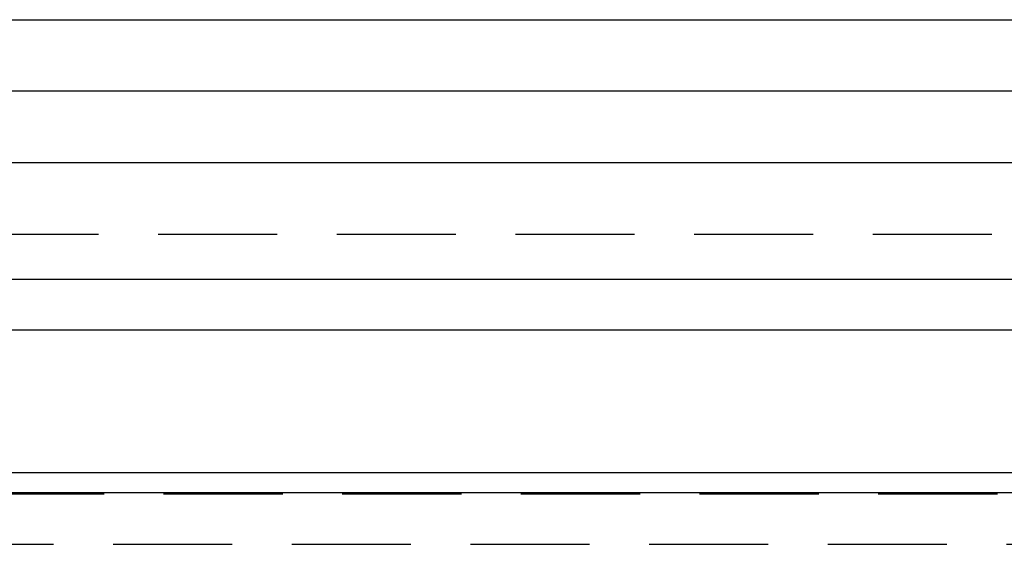
# Model space of a CAD drawing. Extents: x -134 to 304, y -453 to 207.
# Drawn here: x 12 to 53, y 74 to 96 of the extents above; entities that cross this region are included whole.
import ezdxf

# ---------------------------------------------------------------- set-up
doc = ezdxf.new("R2010")
doc.units = 0
doc.header["$LTSCALE"] = 20
doc.linetypes.add('VERDECKT', pattern=[0.375, 0.25, -0.125])
doc.layers.get('0').update_dxf_attribs({"linetype": 'CONTINUOUS'})

# ---------------------------------------------------------------- blocks, each defined once
blk = doc.blocks.new('A$C3DBA2AC1')
at = {"color": 3, "linetype": 'CONTINUOUS', "extrusion": (0, 1, -2e-16)}
for p, q in [((-142, 96), (142, 96)), ((150, 93), (-150, 93)), ((150, 90), (-150, 90)), ((-150, 85.12132), (150, 85.12132)), ((-147.87868, 83), (147.87868, 83)), ((63.37132, 77), (-63.37132, 77)), ((64.21985, 76.15147), (-64.21985, 76.15147))]:
    blk.add_line(p, q, dxfattribs=at)
at = {"color": 1, "linetype": 'VERDECKT', "extrusion": (0, 1, -2e-16)}
for p, q in [((-140.97918, 87), (140.97918, 87)), ((-58.25, 76.12132), (58.25, 76.12132)), ((-60.37132, 74), (60.37132, 74))]:
    blk.add_line(p, q, dxfattribs=at)

msp = doc.modelspace()

# ---------------------------------------------------------------- block references
msp.add_blockref('A$C3DBA2AC1', (16.151, 0, -91.733))

doc.saveas('drawing.dxf')
